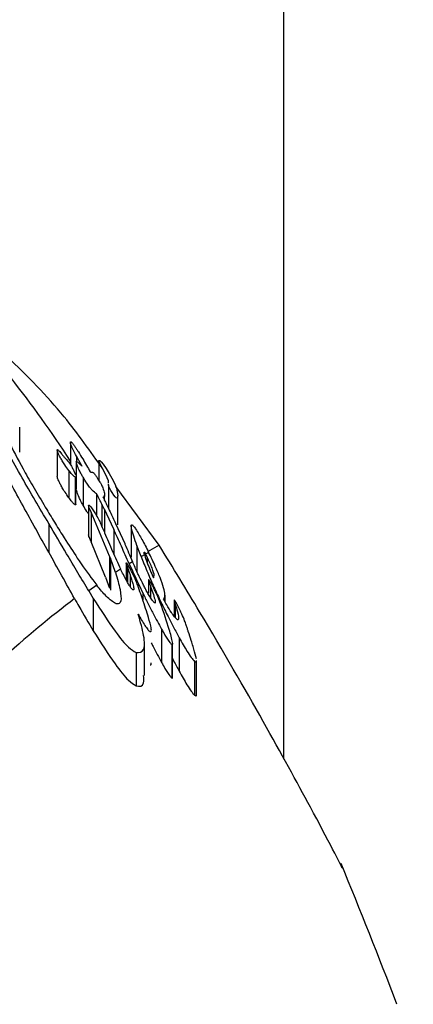
# Model space of a CAD drawing. Units: centimetres. Extents: x 3.9 to 14.3, y 10.1 to 17.4.
# Drawn here: x 10.2 to 10.2, y 13 to 13 of the extents above; entities that cross this region are included whole.
import ezdxf

# ---------------------------------------------------------------- set-up
doc = ezdxf.new("R2010")
doc.units = ezdxf.units.CM
doc.styles.add('SLDTEXTSTYLE0', font='TXT', dxfattribs={"width": 0.75})
doc.dimstyles.new('SLDDIMSTYLE3', dxfattribs={"dimtxt": 0.15875, "dimasz": 0.08, "dimexe": 0, "dimexo": 0.0625, "dimgap": 0.0396875, "dimtad": 2, "dimdec": 0, "dimlfac": 100, "dimrnd": 1e-09, "dimzin": 12, "dimdsep": 46, "dimtxsty": 'SLDTEXTSTYLE0', "dimblk1": 'DOT', "dimblk2": 'DOT', "dimsah": 1, "dimcen": 0.09, "dimse1": 1, "dimse2": 1, "dimadec": 0, "dimazin": 3, "dimtfac": 1, "dimtdec": 0, "dimtofl": 0, "dimtmove": 0, "dimatfit": 3, "dimldrblk": 'DOT', "dimfxl": 0, "dimfrac": 2, "dimtolj": 1, "dimtzin": 12, "dimarcsym": 0})

# ---------------------------------------------------------------- blocks, each defined once
blk = doc.blocks.new('_Dot')
at = {"color": 0, "linetype": 'ByBlock', "lineweight": -2}
blk.add_line((-0.5, 0), (-1, 0), dxfattribs=at)
at = {"color": 0, "linetype": 'ByBlock', "const_width": 0.5}
blk.add_lwpolyline([(-0.25, 0, 1), (0.25, 0, 1)], format="xyb", close=True, dxfattribs=at)
blk = doc.blocks.new('_D_5')
at = {"color": 7, "linetype": 'Continuous', "lineweight": 0}
blk.add_line((12.46060760122237, 17.24138647100862), (6.212078943127663, 17.24138647100862), dxfattribs=at)
at = {"color": 7, "linetype": 'Continuous', "lineweight": 18, "xscale": 0.08, "yscale": 0.08, "rotation": 180.0000000000004}
blk.add_blockref('_Dot', (6.212078943127663, 17.24138647100862), dxfattribs=at)
at = {"color": 7, "linetype": 'Continuous', "lineweight": 18, "xscale": 0.08, "yscale": 0.08}
blk.add_blockref('_Dot', (12.46060760122237, 17.24138647100862), dxfattribs=at)
at = {"color": 7, "linetype": 'Continuous', "lineweight": 18, "insert": (9.160395355015373, 17.44602595141436), "char_height": 0.15875, "attachment_point": 1, "style": 'SLDTEXTSTYLE0'}
blk.add_mtext('625', dxfattribs=at)
blk = doc.blocks.new('_D_6')
at = {"color": 7, "linetype": 'Continuous', "lineweight": 0}
blk.add_line((4.153682643808608, 12.54747558237575), (4.153682643808608, 15.35063921025421), dxfattribs=at)
at = {"color": 7, "linetype": 'Continuous', "lineweight": 18, "xscale": 0.08, "yscale": 0.08}
for p, rotation in [((4.153682643808608, 15.35063921025421, -0.9256931050692243), 90.0000000000004), ((4.153682643808608, 12.54747558237575, -0.9256931050692243), 270.0000000000004)]:
    blk.add_blockref('_Dot', p, dxfattribs=dict(at, rotation=rotation))
at = {"color": 7, "linetype": 'Continuous', "lineweight": 18, "insert": (3.949043163402873, 13.77310947915533), "char_height": 0.15875, "attachment_point": 1, "rotation": 90.00000000000041, "style": 'SLDTEXTSTYLE0'}
blk.add_mtext('280', dxfattribs=at)

msp = doc.modelspace()

# ---------------------------------------------------------------- linework, layer by layer
at = {"color": 7, "linetype": 'Continuous', "lineweight": 25}
for p, q in [((10.21313070898024, 13.02107049500126), (10.21313070898024, 14.86564553522148)), ((10.20941927703496, 13.02538544672162), (10.20941927703496, 13.02573552082533)), ((10.21013205904379, 13.02552348356029), (10.21013205904379, 13.02520801521225)), ((10.20994513810263, 13.02541593644775), (10.20994513810263, 13.0250459837325)), ((10.20994531523652, 13.02541458217897), (10.20994531523652, 13.02504459460031)), ((10.21021383089692, 13.02525065393826), (10.21021383089692, 13.02486957225031)), ((10.21021476883358, 13.02533087837767), (10.21021476883358, 13.02525413196852)), ((10.2105303463793, 13.02526506681898), (10.2105303463793, 13.02498888361549)), ((10.21011012542467, 13.02512838435759), (10.21011012542467, 13.02474512529289)), ((10.21017945688817, 13.02512225876566), (10.21020130804993, 13.02506911079182)), ((10.21019827843291, 13.02503288450609), (10.21019827843291, 13.02464416926728)), ((10.21020746376197, 13.02465242182525), (10.21020746376197, 13.02504151218406)), ((10.21030883120756, 13.02503263999033), (10.21030883120756, 13.02464135675194)), ((10.21049891238721, 13.02480160162689), (10.21049891238721, 13.02449158391319)), ((10.21066538737947, 13.02492587313868), (10.21066538737947, 13.02459668492337)), ((10.21137775803124, 13.02407932094175), (10.21076782052475, 13.02490313559076)), ((10.21058994342074, 13.02475477833634), (10.21058824779526, 13.02475566247325)), ((10.21058994342074, 13.02475477833634), (10.21058994342074, 13.02475219984797)), ((10.21061188473266, 13.02470737690989), (10.21061188473266, 13.02478285168523)), ((10.21079679418479, 13.02436293111674), (10.21079679418479, 13.02477160899739)), ((10.21038574790498, 13.0246336708728), (10.21038574790498, 13.02422599315224)), ((10.21068151960241, 13.02392399431554), (10.21042281817737, 13.02454037098731)), ((10.21042281817737, 13.02454037098731), (10.21042281817737, 13.02412655123611)), ((10.21057176913873, 13.02465554139546), (10.21057176913873, 13.02434484846532)), ((10.21073881046062, 13.02430360870223), (10.21060763332821, 13.02458249297565)), ((10.21060763332821, 13.02458249297565), (10.21060763332821, 13.02426026411745)), ((10.20982711588722, 13.0243823285164), (10.20982711588722, 13.02397845523367)), ((10.21076501195957, 13.02438419659257), (10.21089362788263, 13.02410050179454)), ((10.21060388837466, 13.02426922346066), (10.21061084888845, 13.02425257128295)), ((10.21073881046062, 13.02430360870223), (10.21073881046062, 13.02395445759412)), ((10.21098556276658, 13.02434863540222), (10.21098556276658, 13.02390908609129)), ((10.21062223455161, 13.02362975611286), (10.21042281817737, 13.02412655123611)), ((10.21089362788263, 13.02410050179454), (10.21089604030157, 13.02409500284278)), ((10.21111406171262, 13.02394488665123), (10.21106521365374, 13.02407514677359)), ((10.21106521365374, 13.02407514677359), (10.21106521365374, 13.02370789078903)), ((10.21122998620669, 13.02397788232556), (10.21118746708426, 13.02395339341492)), ((10.21137775803124, 13.02407932094175), (10.21121421556357, 13.02398404280621)), ((10.2112283914369, 13.02398113857715), (10.21122998620669, 13.02397788232556)), ((10.21069321820818, 13.02389736631734), (10.21068151960241, 13.02392399431554)), ((10.21068151960241, 13.02392399431554), (10.21068151960241, 13.02347510867348)), ((10.21076353035934, 13.02369507023637), (10.21069321820818, 13.02389736631734)), ((10.21069321820818, 13.02389736631734), (10.21069321820818, 13.02344737787261)), ((10.21091433038935, 13.02382801505077), (10.21091433038935, 13.02358922557929)), ((10.21100395397907, 13.02384630034293), (10.21095656823026, 13.02381751428995)), ((10.21112470949303, 13.02391733725603), (10.21111406171262, 13.02394488665123)), ((10.21112719090828, 13.02391876164557), (10.21112470949303, 13.02391733725603)), ((10.21117044586448, 13.02394360384473), (10.21112719090828, 13.02391876164557)), ((10.21120985200888, 13.02390950945755), (10.21120985200888, 13.02383071345605)), ((10.21083561269927, 13.02374175393773), (10.21076353035934, 13.02369507023637)), ((10.21083383947276, 13.02374535803168), (10.21083561269927, 13.02374175393773)), ((10.21093673424243, 13.02380531505933), (10.21092299957496, 13.0237968155841)), ((10.21092299957496, 13.0237968155841), (10.21093244405718, 13.02376924304744)), ((10.21093244405718, 13.02376924304744), (10.21093244405718, 13.0235571531374)), ((10.21062223455161, 13.02362975611286), (10.21068151960241, 13.02347510867348)), ((10.21096809607986, 13.02366306871127), (10.21096809607986, 13.02349843401629)), ((10.21122701545796, 13.02359452243828), (10.21122701545796, 13.0234029677449)), ((10.21050095783555, 13.02351559758859), (10.21038941628252, 13.02343500350197)), ((10.21038941628252, 13.02343500350197), (10.21045249229898, 13.02333136784988)), ((10.2112541556469, 13.0235092299853), (10.2112541556469, 13.02334525098899)), ((10.21045249229898, 13.02333136784988), (10.21045249229898, 13.02287494856283)), ((10.21114275394095, 13.02332337901261), (10.21111820611255, 13.02339587319288)), ((10.21114727757933, 13.02340933375462), (10.21114727757933, 13.02330947104809)), ((10.21145984908435, 13.0232828510889), (10.21145984908435, 13.02337829798387)), ((10.21158749686356, 13.02330920629086), (10.21158749686356, 13.02307924143227)), ((10.21160342187826, 13.02325179461059), (10.21160342187826, 13.02306111660906)), ((10.21162818515343, 13.02303632014182), (10.21162669948813, 13.02303751309487)), ((10.2114109851763, 13.02289840924261), (10.2114109851763, 13.02243135841576)), ((10.21165936664144, 13.02277724784542), (10.21165936664144, 13.02230713779007)), ((10.21117052058812, 13.02224865147039), (10.21117052058812, 13.02271596119603)), ((10.21155549363434, 13.02268087854566), (10.21155549363434, 13.02221061545696)), ((10.21156691630668, 13.02222764105576), (10.21156691630668, 13.02269789408589)), ((10.21105230841504, 13.02257073677048), (10.21105230841504, 13.02210305026877)), ((10.21187412127704, 13.02244585682953), (10.21187412127704, 13.02197076206593)), ((10.21190038794989, 13.02247957543298), (10.21187516384331, 13.02257979197478)), ((10.21190335496851, 13.02198352975901), (10.21190335496851, 13.02245880365945))]:
    msp.add_line(p, q, dxfattribs=at)
at = {"color": 7, "linetype": 'Continuous', "lineweight": 25, "flags": 128}
msp.add_lwpolyline([(10.2106657341208, 13.02495140306243), (10.21066386350017, 13.02498262456745), (10.21064838785631, 13.02502568581239), (10.21061863206492, 13.0250867302379), (10.21055391805337, 13.02520863226739), (10.21053732556239, 13.02524358419582), (10.21053098593182, 13.02526147376154), (10.21053125968032, 13.02526971583127), (10.21054195878485, 13.02526700896243), (10.21056260423956, 13.02524867274163), (10.21059000806064, 13.02521551452943), (10.21063157314608, 13.02515689918168), (10.21067593588957, 13.02508728095102), (10.21071425647228, 13.02501930323965), (10.21075297519503, 13.02494055696508), (10.21077753093398, 13.02487865807052), (10.21079675772367, 13.02477479880371), (10.21079451860638, 13.02474862778068), (10.21078785976411, 13.02473727070134), (10.21077195521478, 13.0247418502056), (10.21075888264958, 13.02475615160868), (10.21074152064089, 13.02478013237108), (10.21071670304629, 13.0248187076666), (10.21069937281101, 13.02484836411425), (10.21068420823394, 13.02487712534136), (10.21067206048068, 13.02490338817995), (10.21066610410206, 13.02492122276006), (10.21066669697424, 13.02493533260269), (10.21066669697424, 13.02493533260269)], dxfattribs=at)
at = {"color": 7, "linetype": 'Continuous', "lineweight": 25}
for centre, radius, start, end in [((10.19741793487347, 13.01704567387618), 0.01513747237987859, 32.86931498208342, 43.78030455376026), ((10.19742421732681, 13.01704865498517), 0.01532872631694158, 26.62730102255049, 26.73658894700467), ((10.13996231793653, 12.98913642662193), 0.07999999999999928, 20.86502107552268, 22.38582124722463)]:
    msp.add_arc(centre, radius, start, end, dxfattribs=at)
for points, knots in [([(10.21058503787227, 13.02515001174625), (10.21041071069154, 13.02539791019677), (10.20980050683954, 13.02626563827438), (10.2089527355504, 13.02699688007206), (10.2083471613209, 13.02751921574665)], [0, 0, 0, 0, 0.2856867916527967, 1, 1, 1, 1]), ([(10.20982711588722, 13.0243823285164), (10.20969934845788, 13.02460007531966), (10.20942838553037, 13.02506186211125), (10.20913179398929, 13.02559762937212), (10.20901653178278, 13.02585107449118), (10.20897638229662, 13.02593935747316)], [0, 0, 0, 0, 0.3676715769874598, 0.7797399335003914, 1, 1, 1, 1]), ([(10.20928183970614, 13.02549909005732), (10.20934916927462, 13.02536936197757), (10.20945441250256, 13.02516658328497), (10.20963964030956, 13.02484555686937), (10.20974456074173, 13.0246702351227), (10.20979787270355, 13.02458115098465)], [0, 0, 0, 0, 0.4662443187205447, 0.7287891222944523, 1, 1, 1, 1]), ([(10.21021476883358, 13.02533087837767), (10.21019998573143, 13.02535844077751), (10.21016874345067, 13.02541669054302), (10.21014030112098, 13.02548487074685), (10.21012747106054, 13.02552817551368), (10.21013525022381, 13.02553181210555), (10.21013730321915, 13.02553277183681)], [0, 0, 0, 0, 0.2619931336863863, 0.5536904874602793, 0.8822146654377296, 1, 1, 1, 1]), ([(10.21013730321915, 13.02553277183681), (10.21013867095024, 13.02553193668289), (10.21014211811492, 13.02552983180049), (10.21015182019022, 13.02551976574337), (10.2101607935776, 13.0255085379771), (10.21016568161792, 13.02550242191725)], [0, 0, 0, 0, 0.2304452368446671, 0.5808032632869836, 0.9999999999999999, 0.9999999999999999, 0.9999999999999999, 0.9999999999999999]), ([(10.21016568161792, 13.02550242191725), (10.21017497651132, 13.02548995163277), (10.21019244190076, 13.02546651958621), (10.21021839655385, 13.02542774108522), (10.21023437303977, 13.02540291932597), (10.21024243201574, 13.02539039855249)], [0, 0, 0, 0, 0.3605205045522401, 0.6774290721371267, 1, 1, 1, 1]), ([(10.20982711588722, 13.02397845523367), (10.20970473462566, 13.02419807516795), (10.20945959376308, 13.02463799398754), (10.20918027224618, 13.02515379638855), (10.20907452807523, 13.02538851993337), (10.20903878804214, 13.02546785316925)], [0, 0, 0, 0, 0.3975808740000415, 0.7963908620307396, 1, 1, 1, 1]), ([(10.20994531523652, 13.02541458217897), (10.20994555988104, 13.02541756833041), (10.20994602998034, 13.02542330640156), (10.20995550319739, 13.0254192808249), (10.20997043136336, 13.0254065568877), (10.20998613361604, 13.0253889930995), (10.20999575358812, 13.02537680462784), (10.20999733593038, 13.02537479980562)], [0, 0, 0, 0, 0.224306823572522, 0.4310191689888034, 0.6779044042309531, 0.9470200674075581, 1, 1, 1, 1]), ([(10.21011012542467, 13.02512838435759), (10.21009138691394, 13.02515369996929), (10.21006050515822, 13.02519542102961), (10.2100163190119, 13.0252622199409), (10.20998508542577, 13.02531569920497), (10.20996071432734, 13.02536513406049), (10.2099487447254, 13.02539674828026), (10.20994602891428, 13.02541087093878), (10.20994531523652, 13.02541458217897)], [0, 0, 0, 0, 0.2499902549736093, 0.4119931460016454, 0.5756438295345427, 0.7151320828026362, 0.9251406341588709, 1, 1, 1, 1]), ([(10.20999733593038, 13.02537479980562), (10.21000325283802, 13.0253672267633), (10.21001340450334, 13.02535423366017), (10.21002764697075, 13.02533614335825), (10.21003583693933, 13.02532598830243), (10.21003993595731, 13.025320905773)], [0, 0, 0, 0, 0.4110455405675741, 0.7052327012815902, 1, 1, 1, 1]), ([(10.21024243201574, 13.02539039855249), (10.21026306856579, 13.02535756549776), (10.21030322207945, 13.02529368066677), (10.2103583535875, 13.0251990101913), (10.21039144583061, 13.02513863973482), (10.21040809568105, 13.0251082652731)], [0, 0, 0, 0, 0.3444205122064165, 0.6701553173502255, 1, 1, 1, 1]), ([(10.21003993595731, 13.025320905773), (10.21004425572042, 13.02531571055333), (10.2100524328756, 13.02530587619058), (10.21006316241659, 13.02529437360507), (10.21006930758248, 13.025288417752), (10.21007240519197, 13.02528541556991)], [0, 0, 0, 0, 0.3570671549585767, 0.675915197144977, 1, 1, 1, 1]), ([(10.21007240519197, 13.02528541556991), (10.21007830623157, 13.02527957799663), (10.21008865184128, 13.0252693436551), (10.21010806019325, 13.02524429343863), (10.21012685551234, 13.0252168345638), (10.21014296277098, 13.02519113337528), (10.21016209530312, 13.02515778043447), (10.21017205528236, 13.02513740239394), (10.21017945688817, 13.02512225876566)], [0, 0, 0, 0, 0.187078471942154, 0.327983030946594, 0.4684069918850092, 0.6318610567548657, 0.7264231905846014, 1, 1, 1, 1]), ([(10.21030883120756, 13.02503263999033), (10.21029998809966, 13.02504768165885), (10.21027899242136, 13.02508339422017), (10.21024839797544, 13.02514496477359), (10.21022303213993, 13.02520720715914), (10.21021216909939, 13.0252469743564), (10.21021453969921, 13.02525824582125), (10.21021745995095, 13.02525745154974), (10.21021794853583, 13.02525731866084)], [0, 0, 0, 0, 0.128642510408216, 0.3054284526604515, 0.5905680188444604, 0.8949424359079491, 0.9824229069151568, 0.9999999999999999, 0.9999999999999999, 0.9999999999999999, 0.9999999999999999]), ([(10.21029222855971, 13.02519102211533), (10.21028298574634, 13.02520786545659), (10.21026553298837, 13.02523966992417), (10.21024383270068, 13.02527881622181), (10.21022932287896, 13.02530486094496), (10.21022205312576, 13.0253178713691), (10.2102184144982, 13.02532437392334), (10.21021659321501, 13.02532762534764), (10.21021555250049, 13.02532948289624), (10.21021503005649, 13.02533041321612), (10.21021476883358, 13.02533087837767)], [0, 0, 0, 0, 0.3601639037798807, 0.6800800997298521, 0.840039801056418, 0.9200198215822127, 0.9600098516567539, 0.9800048777945355, 0.9900024042454499, 1, 1, 1, 1]), ([(10.21021794853583, 13.02525731866084), (10.21022046895716, 13.02525553395466), (10.21022797209652, 13.02525022099409), (10.21024555157367, 13.02523390357747), (10.21025955682613, 13.02522111182979), (10.21026753653558, 13.02521382353348)], [0, 0, 0, 0, 0.1787301985317296, 0.5320688135635511, 1, 1, 1, 1]), ([(10.21026753653558, 13.02521382353348), (10.21027167530236, 13.02520999271397), (10.21027788351379, 13.02520424642798), (10.21028609123964, 13.02519667917228), (10.21029018278387, 13.02519290780327), (10.21029222855971, 13.02519102211533)], [0, 0, 0, 0, 0.4999921433726833, 0.7499956166743297, 0.9999999999999999, 0.9999999999999999, 0.9999999999999999, 0.9999999999999999]), ([(10.21019827843291, 13.02503288450609), (10.21019380901839, 13.02503552583948), (10.21018269110973, 13.02504209629816), (10.2101521629758, 13.0250747595868), (10.21012482596463, 13.02510963176462), (10.21011012542467, 13.02512838435759)], [0, 0, 0, 0, 0.237074256549915, 0.5897349453816756, 1, 1, 1, 1]), ([(10.21040809568105, 13.0251082652731), (10.21041088475531, 13.02510765066284), (10.21041650409459, 13.02510641236536), (10.21042452820797, 13.02510521620502), (10.21042969806394, 13.02510472608961), (10.21043228317228, 13.02510448101481)], [0, 0, 0, 0, 0.3300679862299677, 0.6650106211709699, 1, 1, 1, 1]), ([(10.21043228317228, 13.02510448101481), (10.21043393365414, 13.02510431638057), (10.21043723470956, 13.02510398710295), (10.21044284237161, 13.02510334156147), (10.21044769788915, 13.02510131965946), (10.2104505052803, 13.02510015062449)], [0, 0, 0, 0, 0.2966616434149074, 0.5933397703474188, 0.9999999999999999, 0.9999999999999999, 0.9999999999999999, 0.9999999999999999]), ([(10.2104505052803, 13.02510015062449), (10.21045241911584, 13.02509880747682), (10.21045676533949, 13.02509575725642), (10.21046784539767, 13.02508290147989), (10.21047702422378, 13.02507037682574), (10.21048162800213, 13.02506409489698)], [0, 0, 0, 0, 0.2816996511512612, 0.6397256508999376, 1, 1, 1, 1]), ([(10.21011012542467, 13.02474512529289), (10.21009195733052, 13.02477092693316), (10.21006093438111, 13.02481498455277), (10.2100181834675, 13.02488264504496), (10.20998717107186, 13.02493773312258), (10.20996264207663, 13.02498861760708), (10.20994931287136, 13.02502407339465), (10.20994625889506, 13.02503975048326), (10.20994531523652, 13.02504459460031)], [0, 0, 0, 0, 0.2437405015477757, 0.4161993651479334, 0.5613157460451635, 0.7061140812919944, 0.909191188183834, 1, 1, 1, 1]), ([(10.2102071606387, 13.02504151218406), (10.21020726185373, 13.02504105156783), (10.21020922454581, 13.02503211961503), (10.21020467038878, 13.02503120118674), (10.21019926346706, 13.02503262509769), (10.21019827843291, 13.02503288450609)], [0, 0, 0, 0, 0.04257453295175131, 0.8255760255842861, 1, 1, 1, 1]), ([(10.21049891238721, 13.02480160162689), (10.21047991433773, 13.02481316432347), (10.21045478364959, 13.02482845950005), (10.2104003669184, 13.02489309439033), (10.21035682394184, 13.02495488128348), (10.21032645204185, 13.02500409039198), (10.21030883120756, 13.02503263999033)], [0, 0, 0, 0, 0.4769752498084342, 0.6309445745736204, 0.7858854896879066, 1, 1, 1, 1]), ([(10.21048162800213, 13.02506409489698), (10.21049077187442, 13.02505073953245), (10.21050613858855, 13.02502829520447), (10.21052776596169, 13.0249933951813), (10.2105398291298, 13.0249731336169), (10.21054590500744, 13.02496292843819)], [0, 0, 0, 0, 0.421733651472351, 0.7087435447717491, 1, 1, 1, 1]), ([(10.21054590500744, 13.02496292843819), (10.21054955762548, 13.02495665900784), (10.21055664669988, 13.02494449117156), (10.21056872028143, 13.02492234299185), (10.21057549829414, 13.02490817340164), (10.21057979607825, 13.0248991887859)], [0, 0, 0, 0, 0.2800265630579504, 0.5434811753427826, 1, 1, 1, 1]), ([(10.21030883120756, 13.02464135675194), (10.21029972145815, 13.02465766031003), (10.21027809792123, 13.02469635957326), (10.21024680800813, 13.02476269790324), (10.21022420119932, 13.02482254766523), (10.21021245053579, 13.02486147706614), (10.21021407279707, 13.02486908635302), (10.21021417638791, 13.02486957225031)], [0, 0, 0, 0, 0.1527335671956417, 0.3625390537335488, 0.6937862367095895, 0.9804464672218001, 1, 1, 1, 1]), ([(10.21057176913873, 13.02465554139546), (10.21056135011935, 13.02467670797238), (10.21054416258802, 13.0247116250016), (10.2105198489413, 13.02476027920784), (10.2105058914037, 13.02478782716131), (10.21049891238721, 13.02480160162689)], [0, 0, 0, 0, 0.4349136582150767, 0.7174468015511473, 1, 1, 1, 1]), ([(10.21057979607825, 13.0248991887859), (10.2105844812193, 13.0248878441282), (10.21060451781624, 13.02483932726788), (10.21061322708745, 13.02478820841199), (10.21061238050761, 13.02474920677691), (10.21059521583573, 13.02475346909447), (10.21058994342074, 13.02475477833634)], [0, 0, 0, 0, 0.105902477206203, 0.4529053082858538, 0.8319507486462281, 1, 1, 1, 1]), ([(10.21019827843291, 13.02464416926728), (10.21019381252261, 13.02464700981072), (10.21018275805938, 13.02465404100502), (10.21015222698611, 13.02468856329551), (10.21012505272072, 13.02472507098489), (10.21011012542467, 13.02474512529289)], [0, 0, 0, 0, 0.2340015213441977, 0.5792237284986584, 1, 1, 1, 1]), ([(10.21058824779526, 13.02475566247325), (10.21059520155871, 13.02474147032784), (10.21060723543924, 13.02471691001833), (10.21062442136316, 13.02468173132473), (10.21063458708214, 13.02466079696539), (10.21063966998815, 13.02465032968992)], [0, 0, 0, 0, 0.4063180218730715, 0.7031562943109979, 1, 1, 1, 1]), ([(10.20979787270355, 13.02458115098465), (10.20983876600959, 13.02451366669352), (10.20992056860055, 13.02437867174205), (10.2100664527752, 13.02414420144109), (10.21016733444615, 13.02399046097002), (10.21022809322338, 13.02389786651807)], [0, 0, 0, 0, 0.2844707916443679, 0.5690527390596749, 1, 1, 1, 1]), ([(10.21020745771298, 13.02465242182525), (10.21020745972949, 13.02465241238102), (10.21020928259452, 13.02464387509004), (10.21020507359408, 13.02464242478558), (10.21019959455585, 13.02464383138679), (10.21019827843291, 13.02464416926728)], [0, 0, 0, 0, 0.0008407269907382896, 0.7599913736371917, 1, 1, 1, 1]), ([(10.21038574790498, 13.02451740536702), (10.21037792904186, 13.02452886181888), (10.21035261233779, 13.0245659566749), (10.21032672408143, 13.02461054155688), (10.21030883120756, 13.02464135675194)], [0, 0, 0, 0, 0.308842062853075, 1, 1, 1, 1]), ([(10.21042281817737, 13.02454037098731), (10.21041316663222, 13.02456121971236), (10.21039870199187, 13.02459246541501), (10.21038647905037, 13.02462584601102), (10.21038468313502, 13.02464127564803), (10.21039049973241, 13.02464132809563), (10.21039473160008, 13.0246397514121), (10.21039555669221, 13.02463944400428)], [0, 0, 0, 0, 0.3675296909615638, 0.5508117840621236, 0.7361383928868379, 0.9485545971007195, 1, 1, 1, 1]), ([(10.21039555669221, 13.02463944400428), (10.21039814667508, 13.02463784861644), (10.2104039040021, 13.02463430219546), (10.21041909883339, 13.02461681599075), (10.21043177632867, 13.0245989712226), (10.21043856717301, 13.02458941246986)], [0, 0, 0, 0, 0.2752028548585461, 0.6117541767469302, 1, 1, 1, 1]), ([(10.21043856717301, 13.02458941246986), (10.21044449084785, 13.02458060024722), (10.21045633130844, 13.02456298605036), (10.21047874344788, 13.0245270276781), (10.2104944730182, 13.02449952170594), (10.21050445333917, 13.02448206932643)], [0, 0, 0, 0, 0.2678988019196937, 0.5354860433915658, 1, 1, 1, 1]), ([(10.21060763332821, 13.02458249297565), (10.21060462274233, 13.02458856163017), (10.21059699294918, 13.02460394155304), (10.21058516116611, 13.02462819642369), (10.21057623356891, 13.02464642554513), (10.21057176913873, 13.02465554139546)], [0, 0, 0, 0, 0.245755938993709, 0.6228246108809142, 1, 1, 1, 1]), ([(10.21063966998815, 13.02465032968992), (10.21065632329126, 13.02461573533489), (10.21068596535829, 13.02455415907076), (10.21072783276206, 13.02446523408841), (10.21075261837517, 13.02441121022147), (10.21076501195957, 13.02438419659257)], [0, 0, 0, 0, 0.3906249486129088, 0.6952933503426559, 1, 1, 1, 1]), ([(10.21038941628252, 13.02343500350197), (10.21033849845303, 13.02351992193632), (10.210236661228, 13.0236897614168), (10.21004816516568, 13.02400692736987), (10.20991085998607, 13.02424010850582), (10.20982711588722, 13.0243823285164)], [0, 0, 0, 0, 0.2806147908046898, 0.561238212315918, 1, 1, 1, 1]), ([(10.21050445333917, 13.02448206932643), (10.21051767342166, 13.02445742870676), (10.21054262150716, 13.02441092852139), (10.21057385248852, 13.02434083807278), (10.21059282444837, 13.02429560319809), (10.21060388837466, 13.02426922346066)], [0, 0, 0, 0, 0.319662059819757, 0.6032455854780553, 1, 1, 1, 1]), ([(10.21061084888845, 13.02425257128295), (10.21062895639132, 13.02420984009052), (10.21066518275537, 13.02412435090161), (10.21073446454345, 13.02396036211229), (10.21079540980877, 13.02382850309283), (10.21083383947276, 13.02374535803168)], [0, 0, 0, 0, 0.2696508398937935, 0.5394708239893057, 1, 1, 1, 1]), ([(10.21095656823026, 13.02381751428995), (10.21091987422881, 13.02390019191498), (10.21084619303748, 13.02406620776683), (10.21077469948074, 13.02422426541213), (10.21073881046062, 13.02430360870223)], [0, 0, 0, 0, 0.498010425577103, 1, 1, 1, 1]), ([(10.21106521365374, 13.02407514677359), (10.21104953520328, 13.02411942367614), (10.21100951495953, 13.02423244329099), (10.21098147320383, 13.02433686639087), (10.21098727684946, 13.02437027398908), (10.21099852510856, 13.02436467121233), (10.21100222609901, 13.02436282774277)], [0, 0, 0, 0, 0.2925906042996784, 0.7468561598058407, 0.9167086277591796, 1, 1, 1, 1]), ([(10.21100222609901, 13.02436282774277), (10.21100675341975, 13.0243585740532), (10.21101812178983, 13.02434789278714), (10.21104973663502, 13.02430356855128), (10.2110769078311, 13.02425925289898), (10.21109248333896, 13.02423384957157)], [0, 0, 0, 0, 0.2202285597404174, 0.5530069361208229, 1, 1, 1, 1]), ([(10.21042281817737, 13.02412655123611), (10.21041361452437, 13.02414756481335), (10.21039974089859, 13.02417924076931), (10.21038742078442, 13.0242132024335), (10.21038640717648, 13.02422211671826), (10.21038596640255, 13.02422599315224)], [0, 0, 0, 0, 0.526916893697081, 0.7942767730655932, 1, 1, 1, 1]), ([(10.21109248333896, 13.02423384957157), (10.21110674983541, 13.02420941448593), (10.21113671376699, 13.02415809345999), (10.21118283742816, 13.02407234418293), (10.21121308394606, 13.02401178635138), (10.2112283914369, 13.02398113857715)], [0, 0, 0, 0, 0.3098143309030187, 0.6507032365591022, 0.9999999999999999, 0.9999999999999999, 0.9999999999999999, 0.9999999999999999]), ([(10.2101891746791, 13.02332850060011), (10.21012988035377, 13.02343489873883), (10.21001023820218, 13.02364958542545), (10.20988851393715, 13.02386819032734), (10.20982711588722, 13.02397845523367)], [0, 0, 0, 0, 0.4955972836191815, 1, 1, 1, 1]), ([(10.21089604030157, 13.02409500284278), (10.21091356632814, 13.02405447781638), (10.21094871457713, 13.02397320533215), (10.2109855072796, 13.02388867911815), (10.21100395397907, 13.02384630034293)], [0, 0, 0, 0, 0.4986315698924996, 1, 1, 1, 1]), ([(10.21117044586448, 13.02394360384473), (10.21116713965526, 13.02395596907567), (10.21116363135358, 13.02396909013288), (10.21116435079102, 13.02397453155032), (10.21116439223355, 13.02397484499809)], [0, 0, 0, 0, 0.9423959325727471, 1, 1, 1, 1]), ([(10.21116497957733, 13.02397998803807), (10.211166612386, 13.02398121913079), (10.21116833538986, 13.02398251822819), (10.21117195370172, 13.02397985106868), (10.21117218044341, 13.02397967892778), (10.21117226428876, 13.02397961488412), (10.21117254031978, 13.02397937175756), (10.21117334595692, 13.02397840751028), (10.21117551573016, 13.0239751238945), (10.21118038266654, 13.02396672551122), (10.21118461106567, 13.02395876812832), (10.21118746708426, 13.02395339341492)], [0, 0, 0, 0, 0.548305225292054, 0.5785932172598988, 0.5823790457385599, 0.5842719713163146, 0.5918491410900802, 0.622441654789025, 0.6741045600146277, 0.7798780559984496, 1, 1, 1, 1]), ([(10.21143932669503, 13.02332051241518), (10.21145073129175, 13.023333947474), (10.21146850434265, 13.02335488481973), (10.21144492579603, 13.02347244518091), (10.21139543815553, 13.02361355707272), (10.21132050663298, 13.02378944634347), (10.21126180350006, 13.02391164840279), (10.21122998620669, 13.02397788232556)], [0, 0, 0, 0, 0.309826904661218, 0.4828377089061106, 0.6570420327500981, 0.8141156405718217, 0.9999999999999999, 0.9999999999999999, 0.9999999999999999, 0.9999999999999999]), ([(10.21392221320659, 13.01959919865489), (10.21393968467283, 13.01956555342451), (10.21400855965456, 13.01943291918554), (10.2135879831116, 13.02024509760058), (10.21287012126999, 13.02155677687088), (10.21211269014601, 13.02287497818365), (10.21157044694984, 13.02376355911965), (10.21137775803124, 13.02407932094175)], [0, 0, 0, 0, 0.1006449809555199, 0.3967566963871629, 0.6294154678946997, 0.8683108737067986, 1, 1, 1, 1]), ([(10.21022809322338, 13.02389786651807), (10.2103026136302, 13.02378874244886), (10.21039904241824, 13.02364753680882), (10.21048208969945, 13.0235400241889), (10.21050095783555, 13.02351559758859)], [0, 0, 0, 0, 0.772802482874371, 1, 1, 1, 1]), ([(10.21092299957496, 13.0237968155841), (10.21092132210827, 13.02380188962821), (10.21091775018362, 13.02381269407715), (10.21091438121141, 13.0238249416713), (10.21091410672136, 13.02383131236659), (10.21091596265931, 13.02383083459273), (10.21091689049919, 13.02383059573902)], [0, 0, 0, 0, 0.2902602153469457, 0.6180674829325948, 0.8090603068130372, 1, 1, 1, 1]), ([(10.21091689049919, 13.02383059573902), (10.21091882108652, 13.02382899575389), (10.21092310419578, 13.02382544610293), (10.21093080031379, 13.02381453865169), (10.21093566444934, 13.02380697792654), (10.21093673424243, 13.02380531505933)], [0, 0, 0, 0, 0.3903023395474052, 0.8659062149271426, 1, 1, 1, 1]), ([(10.2110971758956, 13.02363843394734), (10.21108958579316, 13.02365455880515), (10.21105625791452, 13.02372536250086), (10.21102674534553, 13.02379360184799), (10.21100395397907, 13.02384630034293)], [0, 0, 0, 0, 0.2277403410253047, 1, 1, 1, 1]), ([(10.21112470949303, 13.02391733725603), (10.211128118876, 13.0239085867661), (10.21115614363393, 13.02383665868875), (10.21121330640109, 13.0236968898005), (10.21130369897697, 13.02348862854449), (10.21137063777114, 13.02334641951666), (10.21140465453387, 13.02327415214435)], [0, 0, 0, 0, 0.04511506074301925, 0.3708409022947451, 0.6802757501260372, 1, 1, 1, 1]), ([(10.21117044586448, 13.02394360384473), (10.21117167242988, 13.02393936900053), (10.21118090904499, 13.02390747862935), (10.21121849789737, 13.02380457425346), (10.21126610622283, 13.0236921629224), (10.21129624219654, 13.02362100677725)], [0, 0, 0, 0, 0.05320818574651241, 0.4006826969390152, 1, 1, 1, 1]), ([(10.21120985200888, 13.02390950945755), (10.21120982239106, 13.023909569241), (10.21120967439285, 13.02390986797475), (10.21120905075548, 13.02391112149878), (10.21120655101587, 13.02391613232217), (10.2111993026204, 13.02393057222061), (10.21119241024414, 13.02394386205015), (10.21118746708426, 13.02395339341492)], [0, 0, 0, 0, 0.004046152359349351, 0.02021834281794091, 0.08490809231491551, 0.34370303734203, 1, 1, 1, 1]), ([(10.21129624219654, 13.02362100677725), (10.21130215559856, 13.02362697563948), (10.21131129004225, 13.02363619575267), (10.21130228901171, 13.0236888927251), (10.21128057579138, 13.02375311692794), (10.21124752002581, 13.0238310729821), (10.21122253552228, 13.02388309845512), (10.21120985200888, 13.02390950945755)], [0, 0, 0, 0, 0.3273267802829276, 0.5056223188081638, 0.6855769006398772, 0.8403814754381779, 1, 1, 1, 1]), ([(10.21076353035934, 13.02369507023637), (10.21078845040682, 13.02361014055405), (10.21083937590401, 13.0234365820446), (10.21084887596027, 13.02327572366222), (10.21080782537826, 13.02324529824521), (10.21077260854848, 13.02325620043492), (10.21076739257867, 13.02325781515983)], [0, 0, 0, 0, 0.3058516811246324, 0.6250248492649267, 0.9444623756246165, 1, 1, 1, 1]), ([(10.21094100116292, 13.02354205753862), (10.21093243230329, 13.0235569995354), (10.21091016439804, 13.02359582931942), (10.21087445217756, 13.0236637656137), (10.21084847423939, 13.02371592841168), (10.21083561269927, 13.02374175393773)], [0, 0, 0, 0, 0.2400188900965446, 0.623737362329069, 0.9999999999999999, 0.9999999999999999, 0.9999999999999999, 0.9999999999999999]), ([(10.21093244405718, 13.02376924304744), (10.21093599910792, 13.02375903864473), (10.21094310935268, 13.02373862942805), (10.21095518216963, 13.02370297361378), (10.2109631944832, 13.0236782149941), (10.21096809607986, 13.02366306871127)], [0, 0, 0, 0, 0.2796563953033414, 0.5593240613066779, 0.9999999999999999, 0.9999999999999999, 0.9999999999999999, 0.9999999999999999]), ([(10.21094777098881, 13.02378717936176), (10.21094453700722, 13.02379261747588), (10.21094080533626, 13.02379889248146), (10.21093721330781, 13.0238045592834), (10.21093673424243, 13.02380531505933)], [0, 0, 0, 0, 0.866630961389749, 1, 1, 1, 1]), ([(10.21101232483094, 13.02366402390064), (10.21100208578582, 13.02368471792594), (10.21098654926627, 13.02371611862055), (10.21096466269023, 13.02375760824428), (10.21095344363085, 13.02377724866503), (10.21094777098881, 13.02378717936176)], [0, 0, 0, 0, 0.4886310379536078, 0.7414388346529939, 1, 1, 1, 1]), ([(10.21095656823026, 13.02381751428995), (10.21097682981119, 13.02377257419421), (10.21103744301179, 13.02363813438676), (10.21110338107474, 13.02350077625969), (10.21114727757933, 13.02340933375462)], [0, 0, 0, 0, 0.3342767041398659, 0.9999999999999999, 0.9999999999999999, 0.9999999999999999, 0.9999999999999999]), ([(10.21096809607986, 13.02366306871127), (10.21097757486842, 13.02363327764161), (10.21099577945946, 13.02357606207693), (10.21101664775043, 13.02350031724918), (10.21102508454035, 13.02344904971554), (10.21101325717656, 13.02345013109152), (10.21100884585615, 13.02345053441858)], [0, 0, 0, 0, 0.2935105683013253, 0.5637049321363813, 0.8372725005311568, 1, 1, 1, 1]), ([(10.21111820611255, 13.02339587319288), (10.21110490394502, 13.02343459314969), (10.21108462676142, 13.02349361598725), (10.2110495228314, 13.02358432340651), (10.21102498480526, 13.02363689861979), (10.21101232483094, 13.02366402390064)], [0, 0, 0, 0, 0.4800258033639724, 0.7317282186964366, 0.9999999999999999, 0.9999999999999999, 0.9999999999999999, 0.9999999999999999]), ([(10.2112204586971, 13.02340137360913), (10.21120998654348, 13.02342003605565), (10.21118905984387, 13.02345732957009), (10.21114729456325, 13.02353691092319), (10.211117175674, 13.02359792133835), (10.2110971758956, 13.02363843394734)], [0, 0, 0, 0, 0.2517983545465827, 0.503173341320184, 1, 1, 1, 1]), ([(10.2112290868741, 13.02359630436839), (10.21122832176634, 13.02359658588742), (10.21122679386785, 13.02359714807291), (10.21122717105395, 13.02359086024606), (10.21123548004102, 13.02356256137969), (10.21124608169075, 13.02353228655132), (10.2112541556469, 13.0235092299853)], [0, 0, 0, 0, 0.08119633060819158, 0.1621467673788927, 0.3619115481292762, 1, 1, 1, 1]), ([(10.21126482982596, 13.02354285788084), (10.21126077414805, 13.02354985175866), (10.21125064973253, 13.02356731096689), (10.21123724599195, 13.02358825561588), (10.21123128117388, 13.02359413975009), (10.2112290868741, 13.02359630436839)], [0, 0, 0, 0, 0.2969845312945654, 0.7413790888195554, 1, 1, 1, 1]), ([(10.21076739257867, 13.02325781515983), (10.21072622057167, 13.02328338870671), (10.21065445569024, 13.02332796468668), (10.21054683555682, 13.02345951752159), (10.21050095783555, 13.02351559758859)], [0, 0, 0, 0, 0.5737068908940844, 0.9999999999999999, 0.9999999999999999, 0.9999999999999999, 0.9999999999999999]), ([(10.21100884585615, 13.02345053441858), (10.21100364922778, 13.02345455468523), (10.2109932538305, 13.02346259687451), (10.21096876012957, 13.02349613029258), (10.21095040170223, 13.02352650433423), (10.21094100116292, 13.02354205753862)], [0, 0, 0, 0, 0.3278410270876906, 0.6558170950931523, 1, 1, 1, 1]), ([(10.2112541556469, 13.0235092299853), (10.21126571310041, 13.02347555291334), (10.21128901932744, 13.02340764128522), (10.21131324525734, 13.02332948367643), (10.21132350714846, 13.02328309619491), (10.21132427269485, 13.02326383225406), (10.21131824903527, 13.0232656467713), (10.21131585788077, 13.02326636706285)], [0, 0, 0, 0, 0.3131227242122364, 0.6314288259626001, 0.78560662451635, 0.9148943133860842, 1, 1, 1, 1]), ([(10.21132674976094, 13.02342351315067), (10.21131823605737, 13.02344087867229), (10.21130395289428, 13.02347001224215), (10.21128299835769, 13.02351023532719), (10.21127092702257, 13.02353191004386), (10.21126482982596, 13.02354285788084)], [0, 0, 0, 0, 0.4220667026024635, 0.7080875558874075, 1, 1, 1, 1]), ([(10.21139632209506, 13.02325721071788), (10.21138669866942, 13.02328239149754), (10.21137207741189, 13.0233206496686), (10.21134853283593, 13.02337712805999), (10.21133410750539, 13.02340784549843), (10.21132674976094, 13.02342351315067)], [0, 0, 0, 0, 0.4854364617575465, 0.7375431358343478, 1, 1, 1, 1]), ([(10.2101891746791, 13.02332850060011), (10.20985223332097, 13.02306573137352), (10.20917648036874, 13.02253873438623), (10.20830331791514, 13.02159232728361), (10.20786552839184, 13.02111781407866)], [0, 0, 0, 0, 0.4986161836384518, 1, 1, 1, 1]), ([(10.2101891746791, 13.02332850060011), (10.21020944095867, 13.0232922763597), (10.21029727481038, 13.02313528086638), (10.21038500470075, 13.02298813942855), (10.21045249229898, 13.02287494856283)], [0, 0, 0, 0, 0.2307342691160938, 1, 1, 1, 1]), ([(10.21045249229898, 13.02333136784988), (10.21055789008235, 13.0231664040198), (10.21074002833578, 13.02288132948663), (10.21094459499579, 13.02263471371642), (10.21101980395831, 13.02259004296172), (10.21105230841504, 13.02257073677048)], [0, 0, 0, 0, 0.4381549280255959, 0.7571769611650623, 1, 1, 1, 1]), ([(10.21124948514317, 13.02286373391837), (10.21125583847275, 13.02286312538906), (10.2112703615023, 13.02286173435638), (10.21126539576047, 13.02292757369673), (10.21122381950796, 13.02308313500129), (10.21117297935853, 13.02323380367465), (10.21114275394095, 13.02332337901261)], [0, 0, 0, 0, 0.1211346744269541, 0.2769008645821349, 0.5701040701355894, 1, 1, 1, 1]), ([(10.21114727757933, 13.02340933375462), (10.21117120408712, 13.02336035543204), (10.21121906768275, 13.02326237712922), (10.21130730957971, 13.02308784919278), (10.2113716018636, 13.0229703719131), (10.2114109851763, 13.02289840924261)], [0, 0, 0, 0, 0.2791556571609278, 0.5584347538024595, 1, 1, 1, 1]), ([(10.21131585788077, 13.02326636706285), (10.21130718526732, 13.02327440801599), (10.2112907944916, 13.02328960498748), (10.21125556559538, 13.02334162689388), (10.21123162746699, 13.02338236602524), (10.2112204586971, 13.02340137360913)], [0, 0, 0, 0, 0.3747645847513745, 0.7082850270076727, 1, 1, 1, 1]), ([(10.21140465453387, 13.02327415214435), (10.21143692485464, 13.02320792520753), (10.21149457169473, 13.02308961917441), (10.21158069040909, 13.02292214548411), (10.2116329701111, 13.02282586220837), (10.21165936664144, 13.02277724784542)], [0, 0, 0, 0, 0.3863475107772829, 0.6901608860923447, 1, 1, 1, 1]), ([(10.21162669948813, 13.02303751309487), (10.21161628410021, 13.02304702980592), (10.21159541434838, 13.02306609884101), (10.21154727488225, 13.02313171856947), (10.21149233469366, 13.02322177630857), (10.21145409303642, 13.02329300767827), (10.21143932669503, 13.02332051241518)], [0, 0, 0, 0, 0.2518812070347607, 0.5047049925570505, 0.8087505696526743, 0.9999999999999999, 0.9999999999999999, 0.9999999999999999, 0.9999999999999999]), ([(10.21158966738448, 13.02331080033753), (10.21158887496079, 13.02331121500324), (10.21158709148102, 13.02331214827659), (10.21158822068769, 13.02330206593167), (10.21159513752428, 13.02327931040106), (10.21160093623635, 13.02326005046279), (10.21160342187826, 13.02325179461059)], [0, 0, 0, 0, 0.1027805440503642, 0.2313245094290869, 0.6705040713559701, 1, 1, 1, 1]), ([(10.2116198210837, 13.02326387508672), (10.21161691674232, 13.02326907156421), (10.21160870475729, 13.0232837645323), (10.21159726300141, 13.02330247573294), (10.21159182947301, 13.02330843074303), (10.21158966738448, 13.02331080033753)], [0, 0, 0, 0, 0.2478149938321935, 0.700693461593414, 1, 1, 1, 1]), ([(10.21155549363434, 13.02268087854566), (10.21155942024381, 13.02268026007363), (10.21156943163818, 13.02267868319988), (10.21156338727918, 13.02274267462964), (10.21151257410184, 13.02292916031173), (10.21144070049084, 13.02313197975488), (10.21139632209506, 13.02325721071788)], [0, 0, 0, 0, 0.06863258379966923, 0.174987573784549, 0.490595679497454, 1, 1, 1, 1]), ([(10.21160342187826, 13.02325179461059), (10.21161465083, 13.02321432229783), (10.21164119435062, 13.0231257434946), (10.21165779412328, 13.02303893139621), (10.21164341458152, 13.02302539806132), (10.21163106749485, 13.02303425301463), (10.21162818515343, 13.02303632014182)], [0, 0, 0, 0, 0.304425971920812, 0.7196163320864595, 0.93454638482032, 0.9999999999999999, 0.9999999999999999, 0.9999999999999999, 0.9999999999999999]), ([(10.21167685083524, 13.02315035915861), (10.21167084745471, 13.02316293991226), (10.21165868829806, 13.02318842078147), (10.21163950438833, 13.0232271927836), (10.21162645055569, 13.02325152023545), (10.2116198210837, 13.02326387508672)], [0, 0, 0, 0, 0.3243060044495122, 0.6568445034832011, 1, 1, 1, 1]), ([(10.21175726180012, 13.0229548633968), (10.21175036983761, 13.0229747680525), (10.21173501043308, 13.02301912750145), (10.21170514958488, 13.02308980774081), (10.21168361373596, 13.02313588844057), (10.21167685083524, 13.02315035915861)], [0, 0, 0, 0, 0.3582899862654627, 0.7984838616414539, 1, 1, 1, 1]), ([(10.21105230841504, 13.02257073677048), (10.21109563757021, 13.02256971430324), (10.21117470974064, 13.02256784838399), (10.21117793218909, 13.02277410597977), (10.21111429176932, 13.02300101956842), (10.2110844050657, 13.02310758233459)], [0, 0, 0, 0, 0.3913389655720894, 0.7141616600546172, 1, 1, 1, 1]), ([(10.2110844050657, 13.02310758233459), (10.2111161368045, 13.0230515320818), (10.21116328754219, 13.022968246045), (10.2112181048033, 13.0228909634872), (10.21123998887709, 13.02286910031694), (10.21124855726825, 13.02286425826621), (10.21124948514317, 13.02286373391837)], [0, 0, 0, 0, 0.491823046674489, 0.7308083431470445, 0.9708491149675439, 1, 1, 1, 1]), ([(10.21045249229898, 13.02287494856283), (10.2105570777635, 13.02270897922166), (10.21073773668091, 13.02242228697782), (10.21094314430039, 13.02216972192868), (10.21101909874577, 13.02212333297599), (10.21105230841504, 13.02210305026877)], [0, 0, 0, 0, 0.4362042249641613, 0.7534907781426783, 1, 1, 1, 1]), ([(10.2114109851763, 13.02289840924261), (10.21142703935413, 13.02287049449209), (10.21146821977915, 13.02279889062029), (10.21152240411531, 13.02271329900526), (10.21154685136155, 13.02268934607448), (10.21155549363434, 13.02268087854566)], [0, 0, 0, 0, 0.2923212653675103, 0.7498306099138832, 1, 1, 1, 1]), ([(10.21178684738897, 13.02286555572603), (10.21178231785812, 13.02287905884411), (10.21177497615781, 13.02290094540355), (10.21176515818105, 13.02293063771028), (10.21175989412516, 13.02294678756032), (10.21175726180012, 13.0229548633968)], [0, 0, 0, 0, 0.4460612296324929, 0.7229993518965839, 1, 1, 1, 1]), ([(10.21187516384331, 13.02257979197478), (10.21186821944676, 13.02260496757139), (10.21185433038617, 13.02265531973435), (10.21182517936937, 13.02275032323038), (10.2118010741316, 13.02282278770201), (10.21178684738897, 13.02286555572603)], [0, 0, 0, 0, 0.2906751081436333, 0.581361412901464, 1, 1, 1, 1]), ([(10.21165936664144, 13.02277724784542), (10.21169653095826, 13.02271153940405), (10.2117560097208, 13.02260637786429), (10.21183071146489, 13.02249176398259), (10.21185925152922, 13.02246158202518), (10.21187412127704, 13.02244585682953)], [0, 0, 0, 0, 0.4437473458983235, 0.7101850718260773, 1, 1, 1, 1]), ([(10.21126742284745, 13.02270454220723), (10.21127545577274, 13.02268842639204), (10.21132274974051, 13.02259354428915), (10.21137096189882, 13.02250492534674), (10.2114109851763, 13.02243135841576)], [0, 0, 0, 0, 0.1698509486147714, 1, 1, 1, 1]), ([(10.21156691630668, 13.02248253054076), (10.21157146624694, 13.02247354458912), (10.21160234521506, 13.02241255985133), (10.21163312347914, 13.02235565653889), (10.21165936664144, 13.02230713779007)], [0, 0, 0, 0, 0.147347548996121, 0.9999999999999999, 0.9999999999999999, 0.9999999999999999, 0.9999999999999999]), ([(10.21187412127704, 13.02244585682953), (10.21188624025103, 13.02243704019343), (10.21190322027972, 13.02242468710693), (10.21190117863284, 13.02245121051835), (10.21190059414872, 13.02245880365945)], [0, 0, 0, 0, 0.713719288332203, 1, 1, 1, 1]), ([(10.21124948514317, 13.02239751877848), (10.21125640751594, 13.0223956472662), (10.21126746765041, 13.02239265708088), (10.21126566859413, 13.0224148635432), (10.21126499554027, 13.02242317131283)], [0, 0, 0, 0, 0.625885046431708, 1, 1, 1, 1]), ([(10.2114109851763, 13.02243135841576), (10.21142713926533, 13.02240287988516), (10.21146829850771, 13.02233031901583), (10.21152243940413, 13.02224355615361), (10.21154688647915, 13.02221919304859), (10.21155549363434, 13.02221061545696)], [0, 0, 0, 0, 0.2950699810526733, 0.7518131689690353, 1, 1, 1, 1]), ([(10.21165936664144, 13.02230713779007), (10.21169619770909, 13.02224107617441), (10.2117553565849, 13.02213496654563), (10.21183024711416, 13.02201807769284), (10.21185908677708, 13.0219869758634), (10.21187412127704, 13.02197076206593)], [0, 0, 0, 0, 0.4412229729767058, 0.7087021019536297, 1, 1, 1, 1]), ([(10.21105230841504, 13.02210305026877), (10.21110032550384, 13.0220935841169), (10.21116906765655, 13.02208003219874), (10.21116177372019, 13.02220959084782), (10.21115957467214, 13.02224865147039)], [0, 0, 0, 0, 0.6985101122257694, 1, 1, 1, 1]), ([(10.21155549363434, 13.02221061545696), (10.21155975872012, 13.02220919968381), (10.21156701831434, 13.02220678989909), (10.21156572626643, 13.0222215518867), (10.21156519330986, 13.02222764105576)], [0, 0, 0, 0, 0.5875102177470053, 1, 1, 1, 1]), ([(10.21187412127704, 13.02197076206593), (10.21188622944426, 13.02196178782831), (10.21190319284683, 13.02194921502495), (10.21190120689719, 13.02197589380528), (10.21190063848217, 13.02198352975901)], [0, 0, 0, 0, 0.7137817532126773, 1, 1, 1, 1])]:
    msp.add_open_spline(points, degree=3, knots=knots, dxfattribs=at)

# ---------------------------------------------------------------- dimensions: what is measured, and where the dimension line sits
at = {"color": 7, "linetype": 'Continuous', "lineweight": 18}
dim = msp.add_linear_dim(base=(6.212078943127663, 17.24138647100862), p1=(12.46060760122237, 15.07598715346145), p2=(6.212078943127663, 12.80919189349846), dimstyle='SLDDIMSTYLE3', dxfattribs=at)
dim.commit()
dim.dimension.update_dxf_attribs({"geometry": '_D_5', "text_midpoint": (9.336343272175018, 17.24138647100862), "dimtype": 160})
dim = msp.add_linear_dim(base=(4.15368264380861, 12.54747558237575), p1=(9.532470319815683, 15.35063921025421), p2=(12.3635392561708, 12.54747558237575), angle=90.0000000000002, dimstyle='SLDDIMSTYLE3', dxfattribs=at)
dim.commit()
dim.dimension.update_dxf_attribs({"geometry": '_D_6', "text_midpoint": (4.15368264380861, 13.94905739631498), "dimtype": 160})

doc.saveas('drawing.dxf')
